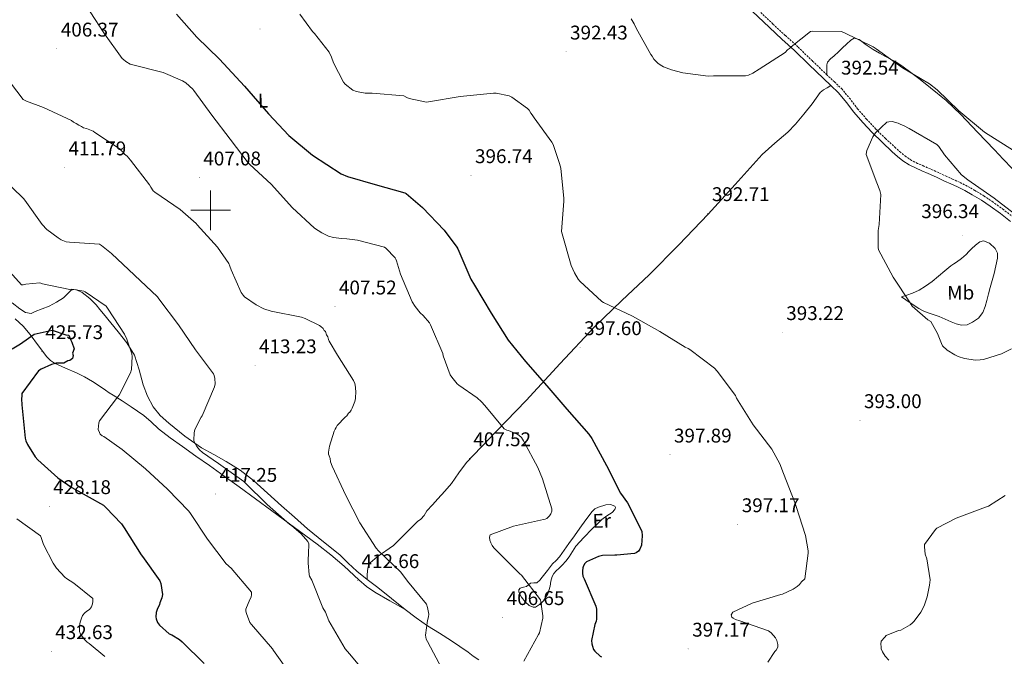
# Model space of a CAD drawing. Units: metres. Extents: x 590063 to 594556, y 4686979 to 4690008.
# Drawn here: x 592904 to 593401, y 4689275 to 4689596 of the extents above; entities that cross this region are included whole.
import ezdxf
from ezdxf.enums import TextEntityAlignment as Align

# ---------------------------------------------------------------- set-up
doc = ezdxf.new("R2010")
doc.units = ezdxf.units.M
doc.header["$MEASUREMENT"] = 0
doc.linetypes.add('TRAZOSX2', pattern=[1.5, 1, -0.5])
for name, color, linetype, lineweight in [('Carátula', 7, 'Continuous', 5), ('Level 21', 19, 'Continuous', 0), ('Level 36', 19, 'Continuous', 40), ('Level 37', 92, 'Continuous', 0), ('Level 4', 36, 'Continuous', 30), ('Level 41', 19, 'Continuous', 0), ('Level 5', 36, 'Continuous', 0), ('Level 63', 7, 'Continuous', 0), ('Level 7', 1, 'Continuous', 0)]:
    doc.layers.add(name, color=color, linetype=linetype, lineweight=lineweight)
doc.styles.add('Arial', font='ARIAL.TTF', dxfattribs={"height": 0.2})

# ---------------------------------------------------------------- blocks, each defined once
blk = doc.blocks.new('5PATER')
at = {"layer": 'Carátula', "linetype": 'Continuous', "lineweight": 5}
h = blk.add_hatch(color=250, dxfattribs=at)
edge = h.paths.add_edge_path()
edge.add_ellipse((0, 0), major_axis=(-1.33, -1.34), ratio=0.999422, start_angle=0, end_angle=360)

msp = doc.modelspace()

# ---------------------------------------------------------------- linework, layer by layer
at = {"layer": 'Level 21', "color": 19, "linetype": 'Continuous', "lineweight": 0}
msp.add_polyline3d([(593404.08, 4689494.38, 394.4), (593398.99, 4689498.3, 394.52), (593393.8, 4689502.09, 394.54), (593389.37, 4689505.08, 394.52), (593384.8, 4689507.86, 394.51), (593381.07, 4689509.95, 394.55), (593377.25, 4689511.86, 394.62), (593374.02, 4689513.33, 394.69), (593370.79, 4689514.8, 394.76), (593366.66, 4689516.71, 394.85), (593362.53, 4689518.62, 394.9), (593359.3, 4689520.01, 394.86), (593356.06, 4689521.38, 394.76), (593352.82, 4689523.04, 394.66), (593349.77, 4689525.04, 394.54), (593347, 4689527.26, 394.36), (593344.35, 4689529.61, 394.15), (593339.22, 4689534.38, 394.16), (593334.23, 4689539.28, 394.12), (593329.52, 4689544.33, 393.38), (593324.99, 4689549.51, 392.58), (593321.19, 4689554.53, 392.17), (593317.18, 4689559.39, 391.76), (593313.39, 4689563.01, 391.08), (593309.58, 4689566.6, 390.44), (593302.26, 4689573.65, 390.31), (593294.93, 4689580.68, 390.19), (593288.62, 4689586.48, 389.6), (593282.29, 4689592.28, 389.01), (593273.64, 4689600.58, 388.2)], dxfattribs=at)
at = {"layer": 'Level 21', "color": 19, "linetype": 'TRAZOSX2', "lineweight": 0}
msp.add_polyline3d([(593405.65, 4689496.38, 394.4), (593400.52, 4689500.33, 394.52), (593395.26, 4689504.17, 394.54), (593390.74, 4689507.22, 394.52), (593386.08, 4689510.05, 394.51), (593382.26, 4689512.19, 394.55), (593378.35, 4689514.15, 394.62), (593375.07, 4689515.64, 394.69), (593371.85, 4689517.11, 394.76), (593367.72, 4689519.02, 394.85), (593363.56, 4689520.94, 394.9), (593360.3, 4689522.34, 394.86), (593357.14, 4689523.68, 394.76), (593354.1, 4689525.24, 394.66), (593351.26, 4689527.1, 394.54), (593348.64, 4689529.2, 394.36), (593346.06, 4689531.49, 394.15), (593340.97, 4689536.22, 394.16), (593336.05, 4689541.06, 394.12), (593331.41, 4689546.03, 393.38), (593326.95, 4689551.11, 392.58), (593323.18, 4689556.1, 392.17), (593319.04, 4689561.12, 391.76), (593315.13, 4689564.85, 391.08), (593311.34, 4689568.44, 390.44), (593304.02, 4689575.48, 390.31), (593296.67, 4689582.53, 390.19), (593290.33, 4689588.36, 389.6), (593284.02, 4689594.13, 389.01), (593275.41, 4689602.4, 388.2)], dxfattribs=at)
at = {"layer": 'Level 36', "color": 92, "linetype": 'Continuous', "lineweight": 0}
for points in [[(593311.34, 4689568.44, 390.44), (593311.3, 4689570.97, 390.79), (593311.27, 4689573.5, 391.14), (593311.65, 4689574.86, 391.26), (593313.22, 4689576.57, 391.24), (593315.06, 4689578.1, 391.14), (593317.14, 4689580.06, 391.06), (593319.21, 4689582.02, 390.93), (593321.29, 4689583.98, 390.72), (593323.37, 4689585.93, 390.51), (593325.1, 4689587.01, 390.37), (593327.57, 4689586.34, 390.3), (593331.1, 4689583.68, 390.18), (593334.65, 4689581.18, 390.09), (593337.83, 4689579.47, 390.14), (593341.01, 4689577.76, 390.23), (593343.84, 4689576.23, 390.23), (593346.66, 4689574.68, 390.23), (593349.91, 4689572.56, 390.23), (593353.03, 4689570.21, 390.23), (593358.39, 4689566.13, 390.28), (593363.66, 4689561.95, 390.37), (593371.51, 4689555.45, 390.44), (593378.92, 4689548.48, 390.51), (593387.46, 4689539.49, 390.55), (593395.99, 4689530.49, 390.58), (593400.43, 4689525.82, 390.56), (593404.88, 4689521.15, 390.51)], [(593313.39, 4689563.01, 391.08), (593311.54, 4689561.93, 391.78), (593309.69, 4689560.85, 392.33), (593307.97, 4689559.46, 392.51), (593305.86, 4689556.66, 392.44), (593303.83, 4689553.76, 392.33), (593299.71, 4689548.61, 392.33), (593295.55, 4689543.48, 392.33), (593291.57, 4689539.4, 392.27), (593284.96, 4689533.92, 392.02), (593278.59, 4689528.18, 391.77), (593264.98, 4689513.07, 391.34), (593251.31, 4689498, 391.07), (593236.53, 4689482.63, 391.57), (593221.58, 4689467.45, 392.75), (593207.68, 4689454.35, 393.94), (593193.9, 4689441.13, 395.56), (593176.54, 4689422.54, 398.66), (593159.36, 4689403.85, 401.86), (593144.29, 4689388.25, 404.1), (593129.29, 4689372.58, 406.14), (593125.49, 4689367.3, 406.79), (593121.72, 4689361.96, 406.91), (593118.27, 4689358.06, 406.56), (593114.82, 4689354.16, 406.21), (593112.06, 4689351.14, 406.39), (593109.29, 4689348.12, 406.56), (593107.85, 4689345.86, 406.68), (593106.2, 4689343.87, 406.56), (593104.46, 4689342.8, 406.28), (593098.41, 4689336.75, 406.88), (593092.35, 4689330.71, 407.47), (593084.17, 4689324.9, 408.56), (593080.68, 4689321.8, 409.49), (593079.62, 4689319.99, 410.05), (593079.21, 4689317.91, 410.7), (593079.18, 4689315.7, 411.38), (593079.15, 4689313.48, 412.06)], [(593348.99, 4689456.23, 395.06), (593351.78, 4689457.14, 395.06), (593354.57, 4689458.06, 395.06), (593357.99, 4689459.61, 395.11), (593361.18, 4689461.66, 395.2), (593364.53, 4689464.1, 395.31), (593367.77, 4689466.65, 395.42), (593370.88, 4689469.34, 395.48), (593374.01, 4689472, 395.56), (593375.39, 4689472.9, 395.72), (593376.79, 4689473.79, 395.91), (593379.27, 4689475.68, 396.01), (593381.64, 4689477.71, 396.12), (593383.04, 4689479.12, 396.22), (593384.41, 4689480.56, 396.33), (593386.45, 4689482.45, 396.39), (593388.57, 4689484.12, 396.4), (593390.41, 4689484.62, 396.38), (593393.54, 4689483.4, 396.31), (593396.33, 4689480.72, 396.19), (593397.45, 4689478.28, 395.97), (593397.44, 4689475.83, 395.77), (593396.72, 4689471.95, 395.6), (593395.8, 4689468.09, 395.49), (593394.78, 4689464.57, 395.42), (593393.79, 4689461.05, 395.35), (593392.95, 4689457.72, 395.28), (593392.13, 4689454.37, 395.2), (593391.25, 4689451.35, 395.03), (593390.11, 4689448.38, 394.85), (593388, 4689445.55, 394.8), (593384.92, 4689443.4, 394.78), (593382.12, 4689442.12, 394.78), (593379.33, 4689441.92, 394.78), (593376.68, 4689442.62, 394.78), (593374.05, 4689443.6, 394.78), (593371.04, 4689444.99, 394.78), (593368.05, 4689446.33, 394.78), (593365.06, 4689447.33, 394.78), (593362.07, 4689448.35, 394.78), (593359.89, 4689449.26, 394.78), (593357.83, 4689450.39, 394.78), (593353.41, 4689453.31, 394.91), (593348.99, 4689456.23, 395.06)], [(593135.45, 4689272.9, 407.01), (593132.73, 4689274.78, 408), (593130.14, 4689276.68, 408.83), (593125.91, 4689279.61, 408.76), (593121.64, 4689282.52, 408.69), (593115.62, 4689286.3, 409), (593109.62, 4689290.07, 409.39), (593103.88, 4689294.1, 409.88), (593098.29, 4689298.33, 410.38), (593091.37, 4689303.84, 411.04), (593084.47, 4689309.36, 411.71), (593079.15, 4689313.48, 412.06), (593073.84, 4689317.62, 412.2), (593069.54, 4689321.73, 412.17), (593065.31, 4689325.92, 412.13), (593057.12, 4689332.43, 412.23), (593049, 4689339.02, 412.48), (593042.43, 4689344.88, 412.9), (593035.87, 4689350.75, 413.32), (593028.78, 4689357.14, 413.61), (593021.67, 4689363.53, 413.88), (593014.99, 4689368.62, 414.09), (593007.87, 4689373.15, 414.3), (593001.7, 4689376.57, 414.45), (592995.51, 4689379.99, 414.58), (592986.98, 4689385.9, 414.92), (592978.86, 4689392.38, 415.77), (592974.62, 4689396.25, 416.68), (592971.03, 4689400.69, 417.67), (592968.2, 4689406.12, 418.61), (592965.97, 4689411.84, 419.35), (592964.01, 4689419.44, 419.84), (592961.56, 4689426.85, 420.19), (592957.74, 4689432.96, 420.51), (592953.34, 4689438.66, 420.75), (592949.59, 4689443.16, 420.75), (592945.85, 4689447.67, 420.54), (592944.07, 4689449.92, 420.36), (592942.28, 4689452.18, 420.19), (592938.96, 4689455.48, 420.02), (592935.19, 4689458.39, 419.91), (592932.37, 4689459.79, 419.88), (592930.88, 4689460, 419.91), (592929.56, 4689459.71, 419.98), (592927.67, 4689457.85, 420.49), (592925.76, 4689455.8, 421.1), (592922.21, 4689453.51, 421.6), (592918.45, 4689451.5, 421.87), (592914.95, 4689450.19, 421.88), (592911.48, 4689448.95, 421.59), (592909.39, 4689447.87, 421.17), (592906.54, 4689448.44, 420.73), (592903.75, 4689450.24, 420.47), (592899.75, 4689453.3, 420.44)], [(592901.28, 4689445.19, 423.27), (592905.31, 4689441.39, 423.66)], [(592905.31, 4689441.39, 423.66), (592908.92, 4689437.17, 424.09), (592913.08, 4689431.55, 424.68), (592917.32, 4689425.93, 425.27), (592919.11, 4689424.17, 425.36), (592921.19, 4689422.76, 425.28), (592926.71, 4689420.3, 424.52), (592932.25, 4689417.89, 423.64), (592936.32, 4689415.81, 423.59), (592940.31, 4689413.58, 423.5), (592943.71, 4689411.36, 422.68), (592946.95, 4689409.13, 421.42), (592948.85, 4689407.85, 420.21), (592950.81, 4689406.56, 419.17), (592955.32, 4689403.66, 418.4), (592959.85, 4689400.7, 418.04), (592963.06, 4689398.57, 417.87), (592966.24, 4689396.37, 417.75), (592969.96, 4689393.04, 417.67), (592973.63, 4689389.66, 417.6), (592979.68, 4689385.08, 417.48), (592985.82, 4689380.63, 417.36), (592992.64, 4689375.82, 416.91), (592999.45, 4689371.01, 416.44), (593006.95, 4689365.7, 416.28), (593014.42, 4689360.34, 416.17), (593022.7, 4689354.26, 416.13), (593030.96, 4689348.14, 416.05), (593042.44, 4689339.79, 415.59), (593053.9, 4689331.37, 414.78), (593060.74, 4689325.87, 414.18), (593067.44, 4689320.2, 413.58), (593074.93, 4689313.24, 413.07), (593078.75, 4689309.88, 412.78), (593082.91, 4689307.03, 412.34), (593090.62, 4689302.66, 411.35), (593098.33, 4689298.3, 410.37)], [(593159.6, 4689309.9, 404.95), (593158.03, 4689309.53, 404.98), (593156.45, 4689309.16, 405.02), (593155.76, 4689308.28, 405.12), (593155.78, 4689307.04, 405.23), (593157.03, 4689304.57, 405.28), (593159, 4689302.18, 405.16), (593160.94, 4689300.4, 404.98), (593162.9, 4689299.43, 404.74), (593164.2, 4689299.56, 404.55), (593166.19, 4689300.77, 404.24), (593168.11, 4689302.66, 403.97), (593170.32, 4689306.29, 403.58), (593171.51, 4689310.07, 403.2), (593171.93, 4689312.56, 402.94), (593172.5, 4689314.99, 402.64), (593173.4, 4689316.49, 402.27), (593174.56, 4689317.82, 401.86), (593176.14, 4689319.23, 401.54), (593177.68, 4689320.67, 401.3), (593179.45, 4689322.75, 401.15), (593181.12, 4689324.92, 401.16), (593182.8, 4689327.6, 401.48), (593184.56, 4689330.23, 401.79), (593188.61, 4689334.76, 401.87), (593192.85, 4689339.1, 401.58), (593195.25, 4689341.45, 401.27), (593197.69, 4689343.73, 400.95), (593200.25, 4689345.56, 400.66), (593202.9, 4689347.3, 400.39), (593204.25, 4689348.89, 400.4), (593204.54, 4689349.78, 400.46), (593204.26, 4689350.48, 400.53), (593202.07, 4689351.29, 400.73), (593199.69, 4689351.12, 400.95), (593195.93, 4689350.04, 401.59), (593194.17, 4689349.17, 401.9), (593192.73, 4689347.87, 402.08), (593189.57, 4689343.64, 402.13), (593186.53, 4689339.37, 402.08), (593183.78, 4689335.47, 402.01), (593181.03, 4689331.58, 401.93), (593178.64, 4689328.21, 401.82), (593176.22, 4689324.85, 401.72), (593174.52, 4689323.04, 401.92), (593172.76, 4689321.3, 402.22), (593170.16, 4689317.97, 402.27), (593167.59, 4689314.57, 402.43), (593166.27, 4689313.06, 402.77), (593164.83, 4689311.73, 403.27), (593163.25, 4689311.71, 403.72), (593161.68, 4689311.68, 404.18), (593160.64, 4689310.79, 404.56), (593159.6, 4689309.9, 404.95)]]:
    msp.add_polyline3d(points, dxfattribs=at)
at = {"layer": 'Level 4', "color": 36, "linetype": 'Continuous', "lineweight": 30}
for points in [[(592982.79, 4689599.1, 400.01), (592993.11, 4689587.41, 400.01), (593004.5, 4689576.33, 400.01), (593017.12, 4689562.64, 400.01), (593029.26, 4689548.82, 400.01), (593039.57, 4689537.85, 400.01), (593051.42, 4689527.85, 400.01), (593066.02, 4689518.49, 400.01), (593069.26, 4689517.1, 400.01), (593083.18, 4689513.11, 400.01), (593098.06, 4689508.89, 400.01), (593098.79, 4689508.42, 400.01), (593107.13, 4689501.37, 400.01), (593118.05, 4689489.92, 400.01), (593124.38, 4689481.4, 400.01), (593124.87, 4689480.45, 400.01), (593131.41, 4689465.24, 400.01), (593133.25, 4689462.16, 400.01), (593141.69, 4689448.05, 400.01), (593150.36, 4689434.31, 400.01), (593159.12, 4689423.67, 400.01), (593169.93, 4689411.27, 400.01), (593179.89, 4689399.57, 400.01), (593191.06, 4689386.94, 400.01), (593192.52, 4689384.69, 400.01), (593200, 4689371.04, 400.01), (593207.13, 4689357.16, 400.01), (593210.66, 4689352.19, 400.01), (593217.91, 4689337.94, 400.01), (593218.06, 4689335.55, 400.01), (593217.77, 4689330.77, 400.01), (593216.84, 4689328.84, 400.01), (593216.13, 4689327.76, 400.01), (593215.07, 4689326.91, 400.01), (593214.12, 4689326.65, 400.01), (593205.29, 4689325.7, 400.01), (593204.21, 4689325.8, 400.01), (593198, 4689325.6, 400.01), (593195.97, 4689325.09, 400.01), (593189.91, 4689322.38, 400.01), (593189.09, 4689321.53, 400.01), (593188.39, 4689320.44, 400.01), (593188.04, 4689319.36, 400.01), (593187.82, 4689317.81, 400.01), (593187.84, 4689316.61, 400.01), (593188.1, 4689315.06, 400.01), (593188.71, 4689313.87, 400.01), (593194.64, 4689299.97, 400.01), (593194.9, 4689298.42, 400.01), (593194.97, 4689293.4, 400.01), (593194.75, 4689292.32, 400.01), (593194.17, 4689290.76, 400.01), (593192.49, 4689282.61, 400.01), (593192.63, 4689280.94, 400.01), (593192.89, 4689279.75, 400.01), (593193.51, 4689278.08, 400.01), (593194.12, 4689277.25, 400.01), (593196.78, 4689274.78, 400.01), (593197.51, 4689274.43, 400.01)], [(592899.87, 4689429.95, 425.01), (592904.08, 4689432.52, 425.01), (592910.95, 4689437.33, 425.01), (592920.01, 4689439.37, 425.01), (592926.94, 4689437.05, 425.01), (592928.38, 4689436.83, 425.01), (592929.48, 4689434.32, 425.01), (592929.97, 4689433.37, 425.01), (592931.19, 4689430.02, 425.01), (592930.27, 4689427.74, 425.01), (592930.67, 4689426.64, 425.01), (592930.21, 4689425.2, 425.01), (592929, 4689424.13, 425.01), (592927.99, 4689424, 425.01), (592925.91, 4689422.72, 425.01), (592921.98, 4689422.8, 425.01), (592919.59, 4689422.17, 425.01), (592914.46, 4689419.68, 425.01), (592913.16, 4689418.94, 425.01), (592904.69, 4689407.38, 425.01)], [(592904.69, 4689407.38, 425.01), (592904.7, 4689406.3, 425.01), (592904.49, 4689404.75, 425.01), (592904.65, 4689401.76, 425.01), (592906.31, 4689384.93, 425.01), (592906.69, 4689383.5, 425.01), (592907.55, 4689381.6, 425.01), (592911.34, 4689375.44, 425.01), (592912.68, 4689373.9, 425.01), (592922.84, 4689364.84, 425.01), (592929.96, 4689359.92, 425.01), (592931.53, 4689359.1, 425.01), (592945.86, 4689350.93, 425.01), (592947.19, 4689349.88, 425.01), (592955.08, 4689341.5, 425.01), (592956.3, 4689339.48, 425.01), (592964.97, 4689325.98, 425.01), (592965.7, 4689325.15, 425.01), (592974.36, 4689312.72, 425.01), (592974.85, 4689311.41, 425.01), (592975.77, 4689305.92, 425.01), (592975.43, 4689304.13, 425.01), (592974.39, 4689301.6, 425.01), (592974.16, 4689300.76, 425.01), (592973, 4689298.36, 425.01), (592972.55, 4689296.8, 425.01), (592972.34, 4689294.64, 425.01), (592972.47, 4689293.57, 425.01), (592973.21, 4689291.66, 425.01), (592974.19, 4689290.36, 425.01), (592979.03, 4689286.01, 425.01), (592980.47, 4689285.43, 425.01), (592984.33, 4689283.21, 425.01), (592985.66, 4689282.04, 425.01), (592996.79, 4689270.96, 425.01)]]:
    msp.add_polyline3d(points, dxfattribs=at)
at = {"layer": 'Level 5', "color": 36, "linetype": 'Continuous', "lineweight": 0}
for points in [[(592939.13, 4689600.28, 405.01), (592946.45, 4689589.15, 405.01), (592955.41, 4689576.78, 405.01), (592956.01, 4689576.13, 405.01), (592957.22, 4689575.13, 405.01), (592959.33, 4689573.79, 405.01), (592960.77, 4689573.57, 405.01), (592976.13, 4689569.54, 405.01), (592985.81, 4689565.43, 405.01), (592987.49, 4689564.32, 405.01), (592991.06, 4689561.2, 405.01), (592991.55, 4689560.55, 405.01), (593000.57, 4689548, 405.01), (593009.94, 4689536, 405.01), (593019.07, 4689523.93, 405.01), (593019.67, 4689523.34, 405.01), (593030.75, 4689513.09, 405.01), (593041.31, 4689501.41, 405.01), (593052.57, 4689491.04, 405.01), (593056.19, 4689488.64, 405.01), (593059.62, 4689486.96, 405.01), (593062.14, 4689486.21, 405.01), (593066.21, 4689485.67, 405.01), (593068.9, 4689485.65, 405.01), (593074.17, 4689484.94, 405.01), (593087.84, 4689481.37, 405.01), (593088.51, 4689480.84, 405.01), (593093.18, 4689476, 405.01), (593093.61, 4689475.29, 405.01), (593093.97, 4689474.46, 405.01), (593095.98, 4689467.79, 405.01), (593101.85, 4689453.77, 405.01), (593103.32, 4689451.34, 405.01), (593105.87, 4689448.21, 405.01), (593107.38, 4689446.85, 405.01), (593110.6, 4689443.07, 405.01), (593111.09, 4689442.18, 405.01), (593117.33, 4689427.63, 405.01), (593117.58, 4689426.43, 405.01), (593121.12, 4689416.92, 405.01), (593121.85, 4689415.74, 405.01), (593124.65, 4689412.31, 405.01), (593125.38, 4689411.66, 405.01), (593134.61, 4689405.27, 405.01), (593136.85, 4689403.27, 405.01), (593138.55, 4689401.32, 405.01), (593148.39, 4689389.62, 405.01), (593149.65, 4689388.98, 405.01), (593150.49, 4689388.76, 405.01), (593154.82, 4689386.96, 405.01), (593155.79, 4689386.38, 405.01), (593157.06, 4689385.2, 405.01), (593158.1, 4689383.6, 405.01), (593165.39, 4689370.08, 405.01), (593167.63, 4689364.31, 405.01), (593172.43, 4689349.2, 405.01), (593172.45, 4689348, 405.01), (593171.93, 4689346.68, 405.01), (593171.17, 4689345.65, 405.01), (593169.87, 4689344.32, 405.01), (593169.04, 4689344.01, 405.01), (593168.21, 4689343.82, 405.01), (593153.01, 4689340.38, 405.01), (593141.18, 4689336.1, 405.01), (593140.96, 4689334.84, 405.01), (593141.16, 4689333.35, 405.01), (593141.59, 4689331.92, 405.01), (593142.27, 4689330.61, 405.01), (593143.12, 4689329.49, 405.01), (593145.24, 4689327.31, 405.01), (593156.27, 4689316.4, 405.01), (593157.06, 4689315.64, 405.01), (593166.67, 4689303.1, 405.01), (593166.92, 4689302.21, 405.01)], [(593045.03, 4689599.13, 395.01), (593051.48, 4689590.38, 395.01), (593052.57, 4689589.32, 395.01), (593059.87, 4689579.86, 395.01), (593061.11, 4689577.36, 395.01), (593062.1, 4689574.51, 395.01), (593067.14, 4689564.66, 395.01), (593067.99, 4689563.71, 395.01), (593071.85, 4689560.66, 395.01), (593073.66, 4689559.96, 395.01), (593078.09, 4689559.19, 395.01), (593081.56, 4689559.12, 395.01), (593097.59, 4689557.9, 395.01), (593099.16, 4689556.97, 395.01), (593100.36, 4689556.51, 395.01), (593109.11, 4689554.71, 395.01), (593110.06, 4689554.85, 395.01), (593126.16, 4689557.58, 395.01), (593142.87, 4689559.24, 395.01), (593144.31, 4689559.14, 395.01), (593150.78, 4689557.8, 395.01), (593152.11, 4689557.1, 395.01), (593160.07, 4689551.47, 395.01), (593160.92, 4689550.53, 395.01), (593161.78, 4689549.1, 395.01), (593162.51, 4689548.28, 395.01), (593163.48, 4689546.74, 395.01), (593172.38, 4689534.43, 395.01), (593172.99, 4689533.24, 395.01), (593176.35, 4689523.72, 395.01), (593176.86, 4689521.22, 395.01), (593178.51, 4689505.94, 395.01), (593178.41, 4689504.63, 395.01), (593177.3, 4689489.31, 395.01), (593177.56, 4689488.12, 395.01), (593182.08, 4689472.17, 395.01), (593183.81, 4689468.37, 395.01), (593185.76, 4689465.16, 395.01), (593186.61, 4689464.22, 395.01), (593197.63, 4689453.85, 395.01), (593198.47, 4689453.39, 395.01), (593213.15, 4689446.54, 395.01), (593226.89, 4689438.72, 395.01), (593239.79, 4689430.77, 395.01), (593241.23, 4689430.19, 395.01), (593242.07, 4689429.6, 395.01), (593254.51, 4689420.21, 395.01), (593255.85, 4689418.8, 395.01), (593265.1, 4689406.37, 395.01), (593265.72, 4689405.07, 395.01), (593274.15, 4689391.68, 395.01), (593283.52, 4689379.37, 395.01), (593287.57, 4689371.9, 395.01), (593289.43, 4689367.02, 395.01), (593295.13, 4689352.4, 395.01), (593295.75, 4689350.38, 395.01), (593300.5, 4689335.74, 395.01), (593301.92, 4689327.99, 395.01), (593301.93, 4689326.68, 395.01), (593300.2, 4689313.86, 395.01), (593298.55, 4689312.29, 395.01), (593297.49, 4689310.96, 395.01), (593296.31, 4689309.86, 395.01), (593294.3, 4689308.52, 395.01), (593288.83, 4689306.06, 395.01), (593288, 4689305.81, 395.01), (593273.6, 4689301.42, 395.01), (593263.74, 4689296.87, 395.01)], [(593212.41, 4689596.7, 390.01), (593214, 4689594.22, 390.01), (593214.99, 4689591.96, 390.01), (593222.34, 4689578.79, 390.01), (593223.07, 4689577.85, 390.01), (593223.93, 4689576.3, 390.01), (593224.77, 4689575.6, 390.01), (593225.99, 4689574.3, 390.01), (593227.07, 4689573.48, 390.01), (593228.76, 4689572.55, 390.01), (593232.85, 4689570.93, 390.01), (593238.6, 4689569.45, 390.01), (593251.29, 4689567.84, 390.01), (593254.04, 4689567.87, 390.01), (593270.18, 4689567.98, 390.01), (593271.73, 4689568.24, 390.01), (593273.87, 4689569.22, 390.01), (593277.19, 4689571.3, 390.01), (593290.34, 4689579.73, 390.01), (593291.51, 4689581.06, 390.01), (593292.46, 4689581.79, 390.01), (593293.29, 4689582.64, 390.01), (593303.1, 4689590.42, 390.01), (593304.29, 4689590.56, 390.01), (593318.52, 4689590.28, 390.01), (593319.84, 4689589.82, 390.01), (593334.76, 4689582.61, 390.01), (593336.21, 4689581.55, 390.01), (593349.61, 4689572.06, 390.01), (593363.23, 4689563.88, 390.01), (593367.1, 4689560.82, 390.01), (593378, 4689550.21, 390.01), (593390.94, 4689539.4, 390.01), (593405.53, 4689530.15, 390.01)], [(592898.95, 4689564.47, 410.01), (592905.37, 4689555.97, 410.01), (592906.96, 4689555.11, 410.01), (592915.6, 4689551.9, 410.01), (592929.71, 4689545.43, 410.01), (592930.77, 4689544.57, 410.01), (592932.19, 4689543.89, 410.01), (592933.42, 4689543.03, 410.01), (592934.84, 4689542.35, 410.01), (592935.9, 4689541.66, 410.01), (592937.3, 4689541.33, 410.01), (592940.65, 4689539.97, 410.01), (592941.54, 4689539.28, 410.01), (592954.28, 4689530.87, 410.01), (592954.81, 4689530.17, 410.01), (592956.05, 4689529.14, 410.01), (592956.59, 4689528.44, 410.01), (592957.83, 4689527.41, 410.01), (592959.61, 4689525.33, 410.01), (592969.25, 4689512.84, 410.01), (592969.79, 4689511.62, 410.01), (592971.05, 4689509.89, 410.01), (592971.93, 4689509.2, 410.01), (592984.67, 4689500.43, 410.01), (592992.66, 4689493.35, 410.01), (592993.2, 4689492.66, 410.01), (593003.52, 4689481.41, 410.01), (593009.24, 4689473.07, 410.01), (593009.79, 4689471.85, 410.01), (593010.34, 4689469.93, 410.01), (593015.4, 4689458.43, 410.01), (593016.47, 4689457.04, 410.01), (593017.19, 4689456.35, 410.01), (593023.03, 4689452.22, 410.01), (593026.91, 4689450.17, 410.01), (593030.61, 4689449, 410.01), (593045.9, 4689446.05, 410.01), (593047.84, 4689445.38, 410.01), (593055.08, 4689441.8, 410.01), (593055.79, 4689441.28, 410.01), (593056.85, 4689440.24, 410.01), (593057.39, 4689439.2, 410.01), (593058.1, 4689438.68, 410.01), (593058.65, 4689437.11, 410.01), (593059.19, 4689436.07, 410.01), (593059.56, 4689434.67, 410.01), (593059.92, 4689433.8, 410.01), (593064.05, 4689426.84, 410.01), (593072.29, 4689413.98, 410.01), (593072.84, 4689412.41, 410.01), (593073.21, 4689410.66, 410.01), (593073.22, 4689409.79, 410.01), (593073.42, 4689408.56, 410.01), (593073.29, 4689404.88, 410.01), (593072.96, 4689403.47, 410.01), (593071.61, 4689399.95, 410.01), (593071.09, 4689399.06, 410.01), (593070.41, 4689398, 410.01)], [(593404.62, 4689430, 395.01), (593399.51, 4689427.48, 395.01), (593390.48, 4689424.66, 395.01), (593388.77, 4689424.39, 395.01), (593386.45, 4689424.36, 395.01), (593380.92, 4689425.14, 395.01), (593377.6, 4689426.07, 395.01), (593375.88, 4689426.91, 395.01), (593372.17, 4689429.31, 395.01), (593369.81, 4689431.6, 395.01), (593369.18, 4689432.7, 395.01), (593367.15, 4689437.81, 395.01), (593363.76, 4689443.77, 395.01), (593362.28, 4689444.73, 395.01), (593354.47, 4689451.48, 395.01), (593353.34, 4689453.3, 395.01), (593344.83, 4689466.17, 395.01), (593337.41, 4689480.03, 395.01), (593337.28, 4689481.13, 395.01), (593337.28, 4689489.71, 395.01), (593337.73, 4689492.78, 395.01), (593338.62, 4689507.98, 395.01), (593338.11, 4689510.06, 395.01), (593336.58, 4689513.95, 395.01), (593331.24, 4689528.21, 395.01), (593331.35, 4689529.32, 395.01), (593331.58, 4689530.18, 395.01), (593334.55, 4689537.2, 395.01), (593335.87, 4689539.06, 395.01), (593341.55, 4689544.52, 395.01), (593342.65, 4689544.78, 395.01), (593344.37, 4689544.81, 395.01), (593347.32, 4689543.99, 395.01), (593348.67, 4689543.28, 395.01), (593350.03, 4689542.8, 395.01), (593352.87, 4689541.25, 395.01), (593366.94, 4689533.24, 395.01), (593367.94, 4689532.15, 395.01), (593370.69, 4689528.02, 395.01), (593379.4, 4689517.97, 395.01), (593382.5, 4689515.44, 395.01), (593395.86, 4689506.19, 395.01), (593408.36, 4689496.56, 395.01)], [(592894.16, 4689516.98, 415.01), (592905.49, 4689506.02, 415.01), (592906.16, 4689505.07, 415.01), (592914.93, 4689492.82, 415.01), (592917.35, 4689490.34, 415.01), (592922.97, 4689486.06, 415.01), (592924.6, 4689485.12, 415.01), (592927, 4689484.14, 415.01), (592928.8, 4689483.92, 415.01), (592943.99, 4689482.82, 415.01), (592944.84, 4689482.29, 415.01), (592949.97, 4689478.12, 415.01), (592961.66, 4689467.28, 415.01), (592973.17, 4689456.21, 415.01), (592973.84, 4689455.26, 415.01), (592983.76, 4689442.13, 415.01), (592992.36, 4689429.46, 415.01), (593001.43, 4689417.45, 415.01), (593001.86, 4689416.5, 415.01), (593002.18, 4689415.07, 415.01), (593002.34, 4689412.26, 415.01), (593001.94, 4689410.82, 415.01), (592995.69, 4689396.16, 415.01), (592995.22, 4689395.49, 415.01), (592992.07, 4689389.29, 415.01), (592991.74, 4689387.56, 415.01), (592991.49, 4689383.85, 415.01), (592991.8, 4689383.01, 415.01), (592993.15, 4689380.58, 415.01), (592994.49, 4689378.93, 415.01), (592995.94, 4689377.63, 415.01), (593004.09, 4689372.07, 415.01), (593016.88, 4689362.92, 415.01), (593017.49, 4689362.33, 415.01), (593028.57, 4689351.31, 415.01), (593040.01, 4689341.3, 415.01), (593040.91, 4689340.72, 415.01), (593045.81, 4689336.6, 415.01), (593049.21, 4689332.58, 415.01), (593049.65, 4689331.4, 415.01), (593049.73, 4689329.6, 415.01), (593049.51, 4689328.29, 415.01), (593049.24, 4689321.65, 415.01), (593049.74, 4689316.04, 415.01), (593049.99, 4689315.2, 415.01), (593051.09, 4689313.13, 415.01), (593056.74, 4689299.08, 415.01), (593058, 4689296.88, 415.01), (593059.81, 4689292.52, 415.01), (593068.07, 4689278.44, 415.01), (593070.21, 4689275.84, 415.01), (593080.55, 4689263.36, 415.01)], [(592897.16, 4689470.56, 420.01), (592904.51, 4689462.29, 420.01), (592905.34, 4689462.36, 420.01), (592906.65, 4689462.68, 420.01), (592913.75, 4689463.31, 420.01), (592915.07, 4689462.85, 420.01), (592928.92, 4689460.06, 420.01), (592929.93, 4689460.07, 420.01), (592935.92, 4689459.2, 420.01), (592936.71, 4689458.79, 420.01), (592947.27, 4689451.52, 420.01), (592948.3, 4689450.04, 420.01), (592956.48, 4689437.36, 420.01), (592957.71, 4689434.81, 420.01), (592960.21, 4689427.44, 420.01), (592960.34, 4689426.12, 420.01), (592960.13, 4689419.61, 420.01), (592959.56, 4689417.92, 420.01), (592953.92, 4689406.55, 420.01), (592952.92, 4689405.52, 420.01), (592943.88, 4689393.62, 420.01), (592943.59, 4689392.54, 420.01), (592943.16, 4689389.31, 420.01), (592943.84, 4689387.65, 420.01)], [(593070.41, 4689398, 410.01), (593069.71, 4689397.47, 410.01), (593068.85, 4689396.23, 410.01), (593067.99, 4689395.52, 410.01), (593064.01, 4689391.25, 410.01), (593063.5, 4689390.19, 410.01), (593062.99, 4689389.49, 410.01), (593062.47, 4689388.43, 410.01), (593060.12, 4689380.86, 410.01), (593059.64, 4689377.87, 410.01), (593059.65, 4689376.82, 410.01), (593059.84, 4689375.94, 410.01), (593060.39, 4689374.55, 410.01), (593060.58, 4689372.97, 410.01), (593061.49, 4689370.71, 410.01), (593068.35, 4689355.9, 410.01), (593075.38, 4689342.15, 410.01), (593083.62, 4689329.29, 410.01), (593084.87, 4689327.9, 410.01), (593096.06, 4689317.19, 410.01), (593099.45, 4689312.68, 410.01), (593109.08, 4689301.06, 410.01), (593109.63, 4689299.32, 410.01), (593110.2, 4689296, 410.01), (593110.05, 4689294.59, 410.01), (593109.55, 4689292.66, 410.01), (593108.59, 4689285.28, 410.01), (593108.97, 4689283.36, 410.01), (593109.51, 4689282.14, 410.01), (593117.07, 4689268.22, 410.01)], [(592943.84, 4689387.65, 420.01), (592944.33, 4689386.94, 420.01), (592945.29, 4689386.11, 420.01), (592946.08, 4689385.71, 420.01), (592955.43, 4689379.14, 420.01), (592967.1, 4689369.44, 420.01), (592978.3, 4689359.14, 420.01), (592989.09, 4689347.93, 420.01), (592989.94, 4689346.75, 420.01), (592998.49, 4689333.89, 420.01), (593007.92, 4689321.41, 420.01), (593008.83, 4689320.53, 420.01), (593009.49, 4689320.06, 420.01), (593010.46, 4689319.18, 420.01), (593020.61, 4689307, 420.01), (593020.63, 4689305.93, 420.01), (593020.47, 4689304.61, 420.01), (593019.77, 4689303.35, 420.01), (593017.8, 4689298.42, 420.01), (593017.87, 4689297.52, 420.01), (593018.19, 4689296.22, 420.01), (593019.92, 4689291.7, 420.01), (593020.65, 4689290.75, 420.01), (593031.28, 4689278.35, 420.01), (593031.77, 4689277.52, 420.01), (593040.61, 4689265.27, 420.01)], [(593401.35, 4689355.94, 390.01), (593392.93, 4689350.57, 390.01), (593391.51, 4689349.95, 390.01), (593376.64, 4689344.49, 390.01), (593366.91, 4689339.45, 390.01), (593366.2, 4689338.73, 390.01), (593360.69, 4689331.12, 390.01), (593360.59, 4689330.04, 390.01), (593361, 4689326.34, 390.01), (593361.75, 4689323.84, 390.01), (593363.45, 4689313.23, 390.01), (593363.24, 4689310.6, 390.01), (593362.01, 4689304.72, 390.01), (593360.4, 4689300.16, 390.01), (593358.77, 4689297.03, 390.01), (593355.37, 4689292.44, 390.01), (593354.42, 4689291.47, 390.01), (593353.36, 4689290.62, 390.01), (593348.73, 4689287.93, 390.01), (593347.54, 4689287.67, 390.01), (593341.36, 4689285.08, 390.01), (593340.54, 4689284.35, 390.01), (593338.77, 4689282.29, 390.01), (593338.55, 4689280.85, 390.01), (593338.81, 4689279.42, 390.01), (593338.83, 4689278.35, 390.01), (593339.44, 4689276.92, 390.01), (593340.79, 4689274.67, 390.01), (593342.61, 4689272.78, 390.01)], [(592902.07, 4689344.06, 430.01), (592914.03, 4689335.44, 430.01), (592914.46, 4689334.61, 430.01), (592915.7, 4689331.1, 430.01), (592920.43, 4689321.72, 430.01), (592922.2, 4689319.18, 430.01), (592926.45, 4689314.57, 430.01), (592927.17, 4689313.99, 430.01), (592931.03, 4689311.65, 430.01), (592940.46, 4689303.89, 430.01), (592940.6, 4689302.4, 430.01), (592940.44, 4689301.08, 430.01), (592939.92, 4689299.64, 430.01), (592938.8, 4689298.31, 430.01), (592937.5, 4689297.46, 430.01), (592936.49, 4689296.6, 430.01), (592935.38, 4689295.21, 430.01), (592934.57, 4689293.47, 430.01), (592934.11, 4689291.97, 430.01), (592933.83, 4689290.05, 430.01), (592933.87, 4689287.12, 430.01), (592934.37, 4689285.88, 430.01), (592934.8, 4689285.11, 430.01), (592936.5, 4689282.92, 430.01), (592937.65, 4689281.8, 430.01), (592938.74, 4689281.1, 430.01), (592946.54, 4689274.57, 430.01)], [(593166.92, 4689302.21, 405.01), (593167.92, 4689295.17, 405.01), (593167.82, 4689293.91, 405.01), (593166.18, 4689286.54, 405.01), (593165.6, 4689285.63, 405.01), (593158.19, 4689272.26, 405.01)], [(593263.74, 4689296.87, 395.01), (593262.92, 4689295.54, 395.01), (593263.29, 4689294.47, 395.01), (593264.02, 4689293.88, 395.01), (593265.22, 4689293.18, 395.01), (593267.38, 4689292.61, 395.01), (593281.91, 4689287.56, 395.01), (593283.24, 4689286.5, 395.01), (593285.43, 4689284.02, 395.01), (593286.05, 4689282.71, 395.01), (593286.55, 4689280.69, 395.01), (593286.57, 4689279.25, 395.01), (593285.75, 4689277.81, 395.01), (593285.05, 4689277.08, 395.01), (593281.42, 4689271.65, 395.01)]]:
    msp.add_polyline3d(points, dxfattribs=at)
at = {"layer": 'Level 63', "linetype": 'Continuous', "lineweight": 0}
for points in [[(593000.01, 4689490, 0.01), (593000.01, 4689510, 0.01)], [(592990.01, 4689500, 0.01), (593010.01, 4689500, 0.01)]]:
    msp.add_polyline3d(points, dxfattribs=at)

# ---------------------------------------------------------------- block references
at = {"layer": 'Level 7', "color": 19, "linetype": 'Continuous', "lineweight": 0, "xscale": 0.09999997824786733, "yscale": 0.09999997824786733, "rotation": 0.788165074877565}
for p in [(593024.95, 4689591.64, 396.89), (592922.32, 4689581.6, 406.37), (593179.62, 4689580.11, 392.43), (593316.48, 4689562.38, 392.55), (592926.26, 4689521.58, 411.8), (592994.36, 4689516.48, 407.09), (593131.61, 4689517.64, 396.75), (593251.17, 4689498.45, 392.72), (593379.84, 4689487.19, 396.35), (593062.81, 4689451.3, 407.52), (593288.75, 4689438.35, 393.23), (593186.7, 4689430.73, 397.61), (592914.6, 4689428.71, 425.74), (593022.5, 4689421.57, 413.24), (593328.07, 4689393.86, 393.01), (593130.7, 4689374.62, 407.52), (593232.11, 4689376.48, 397.9), (593002.55, 4689356.62, 417.26), (592918.55, 4689350.43, 428.18), (593266.27, 4689341.27, 397.18), (593074.3, 4689313.04, 412.66), (593147.61, 4689294.36, 406.66), (592919.56, 4689277.14, 432.64), (593241.26, 4689278.4, 397.18)]:
    msp.add_blockref('5PATER', p, dxfattribs=at)

# ---------------------------------------------------------------- texts
at = {"layer": 'Level 37', "color": 92, "linetype": 'Continuous', "lineweight": 0, "style": 'Arial'}
for s, p in [('L', (593026.51, 4689555.41, 399.87)), ('Mb', (593378.94, 4689458.38, 395.23)), ('Er', (593197.63, 4689343.15, 401.48))]:
    msp.add_text(s, height=7, rotation=0.7883, dxfattribs=at).set_placement(p, align=Align.MIDDLE_CENTER)
at = {"layer": 'Level 41', "color": 19, "linetype": 'Continuous', "lineweight": 0, "style": 'Arial'}
for s, p in [('406.37', (592924.37, 4689585.6, 406.37)), ('392.43', (593181.6, 4689584.11, 392.43)), ('392.54', (593318.47, 4689566.38, 392.55)), ('411.79', (592928.25, 4689525.58, 411.8)), ('407.08', (592996.34, 4689520.48, 407.09)), ('396.74', (593133.59, 4689521.64, 396.75)), ('392.71', (593253.25, 4689502.45, 392.72)), ('396.34', (593359.02, 4689493.86, 396.35)), ('407.52', (593064.86, 4689455.3, 407.52)), ('393.22', (593290.8, 4689442.35, 393.23)), ('425.73', (592916.59, 4689432.71, 425.74)), ('397.60', (593188.69, 4689434.73, 397.61)), ('413.23', (593024.48, 4689425.57, 413.24)), ('393.00', (593330.05, 4689397.86, 393.01)), ('397.89', (593234.09, 4689380.48, 397.9)), ('407.52', (593132.75, 4689378.62, 407.52)), ('417.25', (593004.54, 4689360.62, 417.26)), ('428.18', (592920.54, 4689354.43, 428.18)), ('397.17', (593268.32, 4689345.27, 397.18)), ('412.66', (593076.28, 4689317.04, 412.66)), ('406.65', (593149.6, 4689298.36, 406.66)), ('432.63', (592921.55, 4689281.14, 432.64)), ('397.17', (593243.31, 4689282.4, 397.18))]:
    msp.add_text(s, height=7, dxfattribs=at).set_placement(p, align=Align.BOTTOM_LEFT)

doc.saveas('drawing.dxf')
